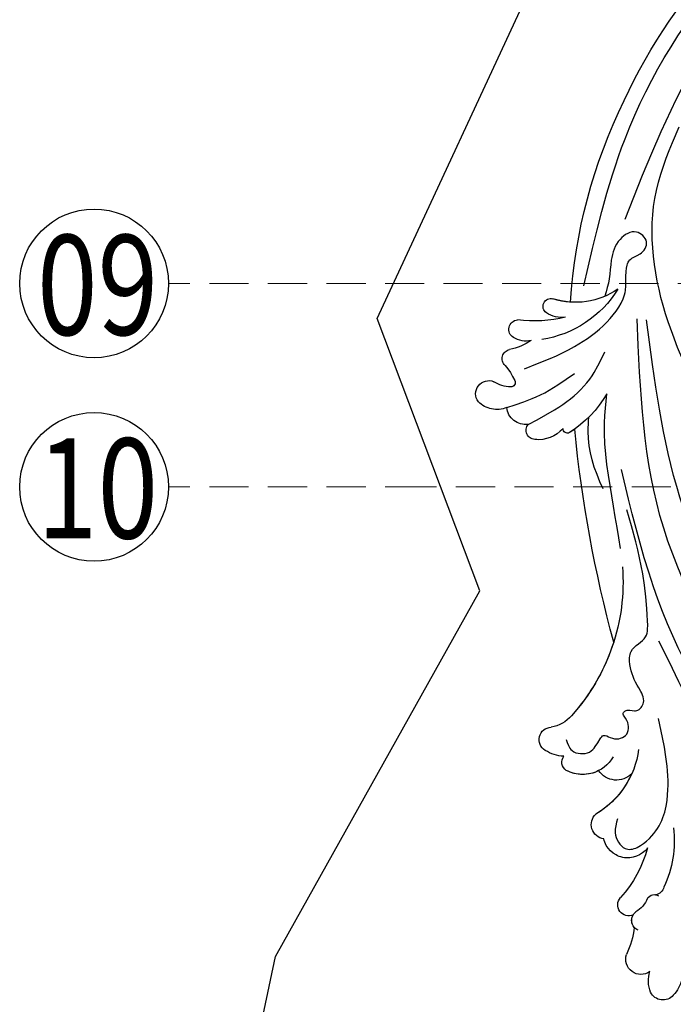
# Model space of a CAD drawing. Units: millimetres. Extents: x 3133 to 5233, y 1050 to 2535.
# Drawn here: x 3330 to 3436, y 1660 to 1820 of the extents above; entities that cross this region are included whole.
import ezdxf
from ezdxf.xclip import XClip

# ---------------------------------------------------------------- set-up
doc = ezdxf.new("R2010")
doc.units = ezdxf.units.MM
doc.header["$XCLIPFRAME"] = 2
doc.linetypes.add('HIDDEN', pattern=[9.524999999999999, 6.35, -3.175])
for name, color, linetype in [('A-04.尺寸標註', 4, 'Continuous'), ('H-06.木作(細線)', 8, 'Continuous'), ('H-08.木作(細線)', 8, 'Continuous'), ('IE-DIM', 3, 'Continuous'), ('文字', 2, 'Continuous')]:
    doc.layers.add(name, color=color, linetype=linetype)
doc.styles.add('1', font='SimSun.ttf')
doc.styles.add('CHINA', font='SIMPLEX.shx')
doc.styles.add('新細明體', font='txt')
doc.dimstyles.new('5', dxfattribs={"dimtxt": 12.5, "dimasz": 3.75, "dimexe": 2.5, "dimexo": 2.5, "dimgap": 1.5, "dimtad": 2, "dimdec": 0, "dimtxsty": '新細明體', "dimblk": 'ARCHTICK', "dimcen": 5, "dimclrd": 8, "dimclre": 8, "dimclrt": 4, "dimadec": 0, "dimazin": 0, "dimtfac": 1, "dimtdec": 0, "dimtix": 1, "dimtmove": 2, "dimatfit": 3, "dimldrblk": 'OPEN90', "dimfxl": 1.25, "dimlwd": 9, "dimlwe": 9, "dimarcsym": 0})
doc.dimstyles.new('DN-1', dxfattribs={"dimtxt": 2.6, "dimasz": 1, "dimexe": 1, "dimexo": 2, "dimgap": 0.5, "dimtad": 1, "dimdec": 0, "dimzin": 9, "dimdsep": 46, "dimtxsty": 'CHINA', "dimblk": 'ARCHTICK', "dimcen": 2, "dimdle": 1, "dimclrd": 5, "dimclre": 8, "dimclrt": 4, "dimadec": 1, "dimazin": 2, "dimtfac": 0.4166666666666667, "dimtdec": 0, "dimtix": 1, "dimtmove": 2, "dimatfit": 0, "dimldrblk": 'CCC', "dimfxl": 4, "dimfxlon": 1, "dimtzin": 0, "dimlwd": 25, "dimlwe": 25, "dimarcsym": 0})

# ---------------------------------------------------------------- blocks, each defined once
blk = doc.blocks.new('SE-21057L-d')
at = {"layer": 'H-08.木作(細線)', "ltscale": 0.2}
for centre, radius, start, end in [((66.41544776914189, 92.2047741200256), 2.220171508848515, 28.39088413680822, 142.0454796435057), ((66.4154477692106, 92.20477412003791), 2.220171508848515, 28.39088413680822, 142.0454796435057), ((66.4154477692106, 92.20477412003791), 2.220171508848515, 28.39088413680822, 142.0454796435057), ((68.76744052766708, 90.78708049929072), 4.957557714458702, 145.8472487521937, 185.6956422587263), ((68.76744052773554, 90.78708049930265), 4.957557714458702, 145.8472487521937, 185.6956422587263), ((68.76744052773554, 90.78708049930265), 4.957557714458702, 145.8472487521937, 185.6956422587263), ((63.0904168921554, 90.21633863919693), 6.093075608979285, 2.593323369735722, 29.97344736055975), ((63.09041689222387, 90.21633863920886), 6.093075608979285, 2.593323369735722, 29.97344736055975), ((63.09041689222387, 90.21633863920886), 6.093075608979285, 2.593323369735722, 29.97344736055975), ((61.97976772915204, 88.66191632275027), 2.471174279620164, 41.36721644548064, 185.7313410649824), ((61.97976772922075, 88.66191632276258), 2.471174279620164, 41.36721644548064, 185.7313410649824), ((61.97976772922075, 88.66191632276258), 2.471174279620164, 41.36721644548064, 185.7313410649824), ((45.89117982434913, 85.23032198366245), 13.99691309384118, 354.2851736288766, 13.15209648726439), ((45.8911798244176, 85.23032198367439), 13.99691309384118, 354.2851736288766, 13.15209648726439), ((45.8911798244176, 85.23032198367439), 13.99691309384118, 354.2851736288766, 13.15209648726439), ((60.87727239547856, 82.44459417208499), 1.748850952603968, 100.9336869545821, 219.6239739809628), ((60.87727239554728, 82.44459417209731), 1.748850952603968, 127.2573045406367, 198.8760244150241), ((60.87727239554728, 82.44459417209731), 1.748850952603968, 127.2573045406367, 198.8760244150241), ((58.15895375040787, 80.4551775799121), 1.777015423894927, 53.23843331319817, 209.3893165290785), ((58.1589537504766, 80.45517757992442), 1.777015423894927, 53.23843331319817, 209.3893165290785), ((58.1589537504766, 80.45517757992442), 1.777015423894927, 53.23843331319817, 209.3893165290785), ((56.49234157245395, 78.01449615574356), 4.496273361308059, 9.493107332071498, 47.49574265226683), ((39.62039172750775, 69.85005087386489), 19.58062586683234, 2.713055890867494, 29.80678025653464), ((39.62039172757635, 69.85005087387701), 19.58062586683234, 2.713055890867494, 29.80678025653464), ((39.62039172757635, 69.85005087387701), 19.58062586683234, 2.713055890867494, 29.80678025653464), ((62.12602886401885, 79.21007392459951), 1.282068682668008, 200.7398047659286, 290.5451081919311), ((61.37789580061525, 76.30700505655656), 1.769133733857482, 3.834745856682636, 66.43942772792042), ((45.80348548959219, 72.44412447433797), 17.79075838520275, 341.0710560867519, 12.93109045117625), ((55.53993374132745, 69.14219338370019), 3.989425728423672, 24.18946040101963, 154.8463331702546), ((55.53993374139591, 69.14219338371211), 3.989425728423672, 24.18946040101963, 154.8463331702546), ((55.53993374139591, 69.14219338371211), 3.989425728423672, 24.18946040101963, 154.8463331702546), ((51.7272586578482, 68.51436815366546), 2.332246706296055, 85.04207867959742, 215.0363513444685), ((51.7272586579168, 68.51436815367758), 2.332246706296055, 85.04207867959742, 215.0363513444685), ((51.7272586579168, 68.51436815367758), 2.332246706296055, 85.04207867959742, 215.0363513444685), ((40.03371016461664, 56.62661417654235), 14.38759728057432, 355.4260189987467, 47.15436478396535), ((40.03371016468523, 56.62661417655447), 14.38759728057432, 11.79375366289416, 47.15436478396535), ((40.03371016468523, 56.62661417655447), 14.38759728057432, 11.79375366289416, 47.15436478396535), ((44.14184231526976, 59.78744488495089), 1.571195149936592, 109.7543486140952, 204.9915797535593), ((44.14184231533835, 59.78744488496301), 1.571195149936592, 109.7543486140952, 204.9915797535593), ((44.14184231533835, 59.78744488496301), 1.571195149936592, 109.7543486140952, 204.9915797535593), ((45.14774020738716, 55.77685096437876), 5.70042817485036, 17.43917255458744, 105.6415910748406), ((45.14774020745575, 55.77685096439088), 5.70042817485036, 50.71863526117579, 105.6415910748406), ((45.14774020745575, 55.77685096439088), 5.70042817485036, 50.71863526117579, 105.6415910748406), ((51.17738911065177, 57.63880939464796), 3.516211976131148, 33.26093171337022, 133.5031687156138), ((51.17738911072037, 57.63880939466008), 3.516211976131148, 33.26093171337022, 133.5031687156138), ((51.17738911072037, 57.63880939466008), 3.516211976131148, 33.26093171337022, 133.5031687156138), ((41.77361114211678, 52.39669991802284), 6.792872387866039, 82.01054386463325, 108.7754017523888), ((41.77361114218537, 52.39669991803496), 6.792872387866039, 82.01054386463325, 108.7754017523888), ((41.77361114218537, 52.39669991803496), 6.792872387866039, 82.01054386463325, 108.7754017523888), ((40.18772176439772, 56.90436542347194), 2.015274749764792, 107.3347647162116, 256.4770957432743), ((40.18772176446632, 56.90436542348407), 2.015274749764792, 107.3347647162116, 256.4770957432743), ((40.18772176446632, 56.90436542348407), 2.015274749764792, 107.3347647162116, 256.4770957432743), ((37.71231269507339, 49.87222224623825), 5.454298641130319, 27.65244138042634, 68.4417070525118), ((37.71231269514199, 49.87222224625037), 5.454298641130319, 27.65244138042634, 68.4417070525118), ((37.71231269514199, 49.87222224625037), 5.454298641130319, 27.65244138042634, 68.4417070525118), ((14.42114435760739, 36.25583683373492), 32.42874832381425, 343.4849686748033, 29.86419688981903), ((14.42114435767611, 36.25583683374722), 32.42874832381425, 343.4849686748033, 29.86419688981903), ((14.42114435767611, 36.25583683374722), 32.42874832381425, 5.345319301061331, 29.86419688981903), ((233.9379076866126, -57.92765710597959), 210.9583522781652, 152.5628224893369, 162.1308163669459), ((233.9379076866813, -57.92765710596728), 210.9583522781652, 152.5628224893369, 162.1308163669459), ((233.9379076866813, -57.92765710596728), 210.9583522781652, 152.5628224893369, 162.1308163669459), ((26.93224007278835, 8.348124277166935), 1.495733359408407, 80.39435937964244, 207.3148630309057), ((26.93224007285401, 8.348124277181228), 1.495733359408407, 80.39435937964244, 207.3148630309057), ((26.93224007285401, 8.348124277181228), 1.495733359408407, 80.39435937964244, 207.3148630309057), ((26.65004029739845, 4.541531330104704), 5.308061166638376, 28.82047351783578, 84.25019330518624), ((26.65004029746692, 4.541531330116626), 5.308061166638376, 28.82047351783578, 84.25019330518624), ((26.65004029746692, 4.541531330116626), 5.308061166638376, 28.82047351783578, 84.25019330518624), ((19.2203916897615, 2.271972255769548), 4.195928434081913, 55.13434963742915, 123.2487148203496), ((19.22039168982693, 2.271972255783467), 4.195928434081913, 55.13434963742915, 123.2487148203496), ((19.22039168982693, 2.271972255783467), 4.195928434081913, 55.13434963742915, 123.2487148203496), ((24.55296066431843, 4.760994423877115), 3.085065849845065, 70.09546408818491, 161.9926328703291), ((24.55296066438691, 4.760994423889045), 3.085065849845065, 70.09546408818491, 161.9926328703291), ((24.55296066438691, 4.760994423889045), 3.085065849845065, 70.09546408818491, 161.9926328703291), ((31.99054461861121, 7.024253868015165), 0.6941150962798147, 48.21693142826764, 173.7042233688799), ((31.99054461867993, 7.024253868027472), 0.6941150962798147, 48.21693142826764, 173.7042233688799), ((31.99054461867993, 7.024253868027472), 0.6941150962798147, 48.21693142826764, 173.7042233688799), ((19.20757181480592, -5.783217955435141), 18.78828253388789, 18.20220529065174, 45.17161289346365), ((19.2075718148744, -5.783217955423211), 18.78828253388789, 18.20220529065174, 45.17161289346365), ((19.2075718148744, -5.783217955423211), 18.78828253388789, 42.06245080925388, 45.17161289346365), ((18.28974684004193, 4.154312667326295), 2.126673041433899, 130.1012409955895, 280.7014776895783), ((18.28974684011065, 4.154312667338601), 2.126673041433899, 130.1012409955895, 280.7014776895783), ((18.28974684011065, 4.154312667338601), 2.126673041433899, 130.1012409955895, 280.7014776895783), ((20.56947564781944, -3.033731662009203), 5.435606201085583, 79.66026387675481, 110.2889542420379), ((20.56947564788815, -3.033731661996896), 5.435606201085583, 79.66026387675481, 110.2889542420379), ((20.56947564788815, -3.033731661996896), 5.435606201085583, 79.66026387675481, 110.2889542420379), ((21.42434008128382, 1.616859482987081), 0.7071298385721331, 317.5051174701097, 80.16854454335211), ((21.42434008135228, 1.616859482999004), 0.7071298385721331, 317.5051174701097, 80.16854454335211), ((21.42434008135228, 1.616859482999004), 0.7071298385721331, 317.5051174701097, 80.16854454335211), ((13.76535582581729, 7.297451535599265), 10.23928399053451, 306.7886525931983, 323.0271767311995), ((13.76535582588576, 7.297451535611192), 10.23928399053451, 306.7886525931983, 323.0271767311995), ((13.76535582588576, 7.297451535611192), 10.23928399053451, 306.7886525931983, 323.0271767311995), ((20.68453428045451, -2.198388774572358), 1.516111605087337, 121.2814555773072, 245.3409545575142), ((20.68453428052322, -2.198388774560044), 1.516111605087337, 121.2814555773072, 245.3409545575142), ((20.68453428052322, -2.198388774560044), 1.516111605087337, 121.2814555773072, 245.3409545575142), ((16.5296002792156, -11.88219127413969), 9.021973691174715, 42.51234057729141, 67.01918076189553), ((16.52960027928126, -11.8821912741254), 9.021973691174715, 42.51234057729141, 67.01918076189553), ((16.52960027928126, -11.8821912741254), 9.021973691174715, 42.51234057729141, 67.01918076189553), ((20.77475132406143, -7.084298525450933), 1.54406337320328, 108.8321567726879, 252.3816877845969), ((20.77475132412989, -7.084298525439003), 1.54406337320328, 108.8321567726879, 252.3816877845969), ((20.77475132412989, -7.084298525439003), 1.54406337320328, 108.8321567726879, 252.3816877845969), ((21.54022645605572, -9.057993122477562), 3.660239177026923, 63.38507902958658, 110.2003348154757), ((21.54022645612444, -9.057993122465248), 3.660239177026923, 63.38507902958658, 110.2003348154757), ((21.54022645612444, -9.057993122465248), 3.660239177026923, 63.38507902958658, 110.2003348154757), ((18.56829573779856, -22.73887662675993), 17.60136062440476, 19.31080640811223, 69.03804106192614), ((18.50511879097226, -29.63842581645056), 21.15938569086114, 63.79080911471324, 85.11382161492436), ((18.50511879104099, -29.63842581643826), 21.15938569086114, 63.79080911471324, 85.11382161492436), ((18.50511879104099, -29.63842581643826), 21.15938569086114, 63.79080911471324, 85.11382161492436), ((25.14402119904942, -11.85528926439932), 1.27550842897735, 112.7031168468128, 271.8702249599676), ((25.14402119911814, -11.85528926438701), 1.27550842897735, 112.7031168468128, 271.8702249599676), ((25.14402119911814, -11.85528926438701), 1.27550842897735, 112.7031168468128, 271.8702249599676), ((26.28117705222673, -14.67525617113823), 4.316047765479441, 68.6833276701882, 112.180894452669), ((26.28117705229545, -14.67525617112592), 4.316047765479441, 68.6833276701882, 112.180894452669), ((26.28117705229545, -14.67525617112592), 4.316047765479441, 68.6833276701882, 112.180894452669), ((26.34819895475982, -25.13977408292603), 12.06579285077232, 42.95250722661263, 95.52907993975818), ((26.34819895482548, -25.13977408291174), 12.06579285077232, 42.95250722661263, 95.52907993975818), ((26.34819895482548, -25.13977408291174), 12.06579285077232, 81.66582716089243, 95.52907993975818), ((114.5245722027865, -26.12462532124977), 87.38832356797835, 171.4957527217248, 193.8553274065526), ((114.5245722028552, -26.12462532123745), 87.38832356797835, 171.4957527217248, 193.8553274065526), ((114.5245722028552, -26.12462532123745), 87.38832356797835, 171.4957527217248, 193.8553274065526), ((114.1146095500337, -28.51355356455538), 86.44675217230223, 192.3829534498814, 231.6033472635273), ((114.1146095501021, -28.51355356454346), 86.44675217230223, 192.3829534498814, 231.6033472635273), ((114.1146095501021, -28.51355356454346), 86.44675217230223, 192.3829534498814, 231.6033472635273)]:
    blk.add_arc(centre, radius, start, end, dxfattribs=at)
for points, knots in [([(85.47815083283014, 85.55672191213793), (86.06057945719378, 91.20343402111615), (87.13373055280844, 101.6077565988265), (85.74606340889717, 116.7777403013597), (80.54517077320514, 127.2981869401288), (74.42197338197047, 133.4965293063912), (69.16694300911907, 135.2815911868019), (65.27959504734065, 136.8928731151649), (62.38760475302405, 138.1373281008657), (61.78833119149727, 140.5682385364787), (63.95420795808477, 141.5170833835683), (66.02474038171638, 140.963541427319), (67.31068669276365, 140.1880559924782), (67.95436997119359, 139.799885037917)], [0, 0, 0, 0, 17.02559240700019, 31.37042442758891, 45.05147411671712, 51.38429471170243, 56.90315391093483, 61.33341983792913, 64.34804440237586, 65.72240060317827, 67.66283998613488, 69.89895869395065, 72.14002216437846, 72.14002216437846, 72.14002216437846, 72.14002216437846]), ([(85.47815083289886, 85.55672191215024), (86.06057945726225, 91.20343402112809), (87.13373055287715, 101.6077565988388), (85.74606340896588, 116.777740301372), (80.54517077327387, 127.2981869401411), (74.42197338203894, 133.4965293064031), (69.16694300918753, 135.2815911868138), (65.27959504740937, 136.8928731151772), (62.38760475309252, 138.1373281008777), (61.78833119156575, 140.5682385364906), (63.95420795815274, 141.5170833835795), (66.02474038178232, 140.9635414273337), (67.31068669283212, 140.1880559924901), (67.95436997126231, 139.7998850379293)], [0, 0, 0, 0, 17.02559240700019, 31.37042442758891, 45.05147411671712, 51.38429471170243, 56.90315391093483, 61.33341983792909, 64.34804440237582, 65.72240060317823, 67.66283998613484, 69.89895869394726, 72.14002216437872, 72.14002216437872, 72.14002216437872, 72.14002216437872]), ([(68.50948537468437, 86.40201427160979), (69.7101153633531, 82.35308935467857), (72.14926852899607, 74.12745104662932), (69.43436572156303, 60.92260196337011), (62.91937425298187, 48.71695648163544), (56.94431901589947, 41.3604223332431), (53.85213224642527, 37.55329810422108)], [0, 0, 0, 0, 12.50249222979845, 25.39957671269258, 39.09016850921509, 53.77480198976868, 53.77480198976868, 53.77480198976868, 53.77480198976868]), ([(53.43313485626466, 67.20600641122732), (53.36372013573555, 67.96354573911404), (53.20190056631431, 69.72952112483208), (55.97493536905311, 72.83913646927678), (60.68068636874666, 68.16858726630387), (61.09028570071081, 59.93169896511985), (58.23392292604004, 53.68559366390656), (56.46561989631597, 49.81878548882749)], [0, 0, 0, 0, 2.266036603398934, 5.282583646063189, 9.564950340205517, 17.25387373429151, 29.7498295824595, 29.7498295824595, 29.7498295824595, 29.7498295824595]), ([(73.69714927810332, 61.87375331491191), (72.17287265358057, 58.21847190373781), (69.21451819239009, 51.12420968408978), (59.61452477688359, 41.64337893863409), (50.18818116072571, 28.65028812845051), (44.84131282851282, 17.53886164002736), (41.98348451393954, 11.59995548768834)], [0, 0, 0, 0, 11.75123809903432, 22.80709885297386, 39.99281363328843, 59.72484765336229, 59.72484765336229, 59.72484765336229, 59.72484765336229]), ([(42.51076552786768, 56.35368993270862), (42.8736816608312, 56.98259366762836), (43.74084568955865, 58.48531742918465), (47.1763349781205, 57.94783575775381), (47.56093355600451, 55.78155346900148), (48.32358501161619, 54.15298732633234), (49.96786262910801, 54.86420424889556), (52.34537520612875, 54.02213756558763), (52.07849477010622, 51.42343078747845), (50.30296193121419, 50.28154338555005), (51.45841560759852, 49.30139985327419), (52.91656812568867, 49.72789269537813), (53.99033708737647, 47.41751359461025), (51.7515472599615, 45.28021294648124), (50.14182110882236, 43.03100126527511), (49.33668012816618, 39.59768475246563), (52.1711476308048, 37.70780133129801), (50.83978795128437, 32.89807701004219), (48.90461999184551, 26.45391359134363), (45.93292412844121, 20.99016268601191), (44.2037355817587, 17.81088192454891)], [0, 0, 0, 0, 2.047099718237391, 4.891408999600572, 7.64988952493184, 8.43418669052786, 9.571478448328453, 12.07963358193395, 14.53204315459602, 15.93914322183528, 16.62838950316837, 18.194978315264, 19.88282124155696, 22.38423865395752, 26.44621355030987, 28.60546264019701, 31.94223056933943, 34.53057233241437, 42.22928828374946, 52.94353621459521, 52.94353621459521, 52.94353621459521, 52.94353621459521]), ([(42.51076552793627, 56.35368993272075), (42.87368166089967, 56.9825936676403), (43.74084568962725, 58.48531742919677), (47.1763349781891, 57.94783575776593), (47.5609335560731, 55.7815534690136), (48.32358501168478, 54.15298732634447), (49.96786262917673, 54.86420424890787), (52.34537520619772, 54.02213756560033), (52.07849477016821, 51.42343078749377), (50.30296193128279, 50.28154338556217), (51.45841560766711, 49.30139985328631), (52.91656812575739, 49.72789269539044), (53.99033708744494, 47.41751359462218), (51.75154726003021, 45.28021294649355), (50.14182110889095, 43.03100126528723), (49.33668012823478, 39.59768475247775), (52.17114763087339, 37.70780133131014), (50.83978795135285, 32.89807701005412), (48.90461999191411, 26.45391359135576), (45.93292412850994, 20.99016268602422), (44.20373558182742, 17.81088192456122)], [0, 0, 0, 0, 2.047099718237391, 4.891408999600572, 7.64988952493184, 8.43418669052786, 9.571478448328453, 12.07963358193395, 14.53204315459447, 15.93914322183361, 16.62838950316671, 18.19497831526242, 19.8828212415555, 22.38423865395605, 26.4462135503084, 28.60546264019554, 31.94223056933796, 34.5305723324129, 42.22928828374799, 52.94353621459375, 52.94353621459375, 52.94353621459375, 52.94353621459375]), ([(99.40386465468401, 49.19567265936047), (89.83057320601449, 45.78367186251467), (70.6494805492043, 38.94737070315809), (50.71113050722194, 14.91411292130918), (44.08294390097607, -3.798323919273265), (40.8137843724256, -13.02768706698198)], [0, 0, 0, 0, 30.03228643824457, 60.1728331323111, 89.50699839552087, 89.50699839552087, 89.50699839552087, 89.50699839552087]), ([(61.03163776448135, 34.31574169663368), (57.34267636716558, 29.48332782846439), (46.67118876352885, 15.5040422964119), (42.19277243272755, -1.649000856206122), (39.26247250134728, -12.87251324546862)], [0, 0, 0, 0, 18.10948807422026, 52.38742200794746, 52.38742200794746, 52.38742200794746, 52.38742200794746]), ([(44.54388335125755, 24.15136112213654), (43.69860481891324, 22.00584670043241), (41.1905280240125, 15.63976176120425), (37.89583389744492, 7.755524076490818), (37.22780442892289, 1.656973505053649), (37.0556892389422, 0.08570570972889158)], [0, 0, 0, 0, 6.929752126743344, 20.56168450808715, 25.29287038670297, 25.29287038670297, 25.29287038670297, 25.29287038670297]), ([(39.73577834707491, 15.30806191046135), (38.74184269295903, 13.94025864449671), (36.83108050008407, 11.31076572202204), (35.47303676575664, 7.481629687044574), (35.09457788864125, 5.195599283391829), (34.9697921745653, 4.44184780981012)], [0, 0, 0, 0, 5.052062791530017, 9.712188649340373, 12.00457593175453, 12.00457593175453, 12.00457593175453, 12.00457593175453]), ([(25.60328363786019, 7.661762072126365), (27.27846612981362, 6.271919872067876), (30.48959370194083, 3.607756038603476), (34.04505114514702, -1.240074377141084), (34.89802497635699, -4.85002244608296), (35.28844410287643, -6.502350712540874)], [0, 0, 0, 0, 6.531269645644567, 12.51967480610404, 17.57418595534393, 17.57418595534393, 17.57418595534393, 17.57418595534393]), ([(21.61901128968572, 5.714709457299023), (23.31532444601747, 4.741173201328806), (26.92191581319865, 2.671303352524632), (29.72282175130677, -0.407618566323805), (31.20635815437588, -2.03840976379788)], [0, 0, 0, 0, 5.830841349263792, 12.39715791579013, 12.39715791579013, 12.39715791579013, 12.39715791579013]), ([(54.78064276286553, 0.7038583324341943), (51.05500688063391, -3.821104209609032), (42.81082705397642, -13.83405396763354), (36.5005738637479, -30.46826020823157), (38.61363517027586, -41.15732352762802), (39.32976568695609, -44.77991810833305)], [0, 0, 0, 0, 17.64548638980368, 39.046371552341, 50.01744260336981, 50.01744260336981, 50.01744260336981, 50.01744260336981]), ([(54.78064276293399, 0.7038583324461314), (51.05500688070263, -3.821104209596719), (42.81082705404502, -13.83405396762142), (36.50057386381662, -30.46826020821926), (38.61363517034445, -41.1573235276159), (39.32976568702458, -44.77991810832113)], [0, 0, 0, 0, 17.64548638980368, 39.046371552341, 50.01744260336981, 50.01744260336981, 50.01744260336981, 50.01744260336981]), ([(23.098539778128, -1.056279867637762), (25.59672793850818, -2.703967569706904), (29.9429025704472, -5.570500445678341), (34.70479845300737, -10.83524159098097), (36.98352027368584, -16.09197759047966), (35.84714592536312, -19.51281251790133), (35.70304494229359, -22.16733784354274), (37.7605268780536, -23.08048646368016), (38.68762113506816, -25.61011797408976), (35.82713822463008, -27.25494613929341), (33.27131603859862, -24.74328479795393), (32.96276440225613, -21.47378462228635), (33.57941481992203, -18.29501819678752), (33.42767566241056, -16.30160325846224), (33.35259207632785, -15.31522146632991)], [0, 0, 0, 0, 8.909562949003748, 15.50024016795254, 21.44163346162341, 24.50427258112708, 26.48976060148735, 28.42018686637075, 30.65835039220841, 32.92751748579116, 35.83507152114966, 39.52586058655316, 42.54121449958556, 45.49473217465005, 45.49473217465005, 45.49473217465005, 45.49473217465005]), ([(29.65534684220571, -16.26711289992865), (29.7514275441921, -24.55843756086905), (29.97639184976579, -43.97182709797301), (40.07518980756285, -72.33564460951857), (58.33660685778346, -93.43422684941493), (77.50036685670659, -105.3704702276203), (89.62824296270696, -106.1132269879632), (95.07873232244793, -106.4470354622375)], [0, 0, 0, 0, 24.80683980988745, 58.08297999506078, 87.59886311902454, 107.4155673681198, 123.591167158755, 123.591167158755, 123.591167158755, 123.591167158755]), ([(29.65534684227418, -16.26711289991672), (29.75142754426081, -24.55843756085675), (29.97639184983451, -43.9718270979607), (40.07518980763145, -72.33564460950645), (58.33660685785205, -93.43422684940282), (77.50036685677519, -105.3704702276082), (89.62824296277569, -106.1132269879509), (95.07873232251666, -106.4470354622252)], [0, 0, 0, 0, 24.80683980988745, 58.08297999506078, 87.59886311902454, 107.4155673681198, 123.591167158755, 123.591167158755, 123.591167158755, 123.591167158755]), ([(33.89949661882449, -28.26254438855534), (35.56608217893564, -38.4135504846529), (38.86718415591243, -58.52023273015828), (53.04359969235769, -82.92487169202612), (71.23046411160772, -99.78691635051791), (85.02604831532483, -102.4666226039008), (98.10117615148465, -103.7379365020746)], [0, 0, 0, 0, 30.61829321694358, 60.6474163038293, 83.31325367050282, 102.1193974433817, 102.1193974433817, 102.1193974433817, 102.1193974433817])]:
    blk.add_open_spline(points, degree=3, knots=knots, dxfattribs=at)
blk = doc.blocks.new('_ArchTick')
at = {"color": 0, "linetype": 'ByBlock', "const_width": 0.15}
blk.add_lwpolyline([(-0.5, -0.5), (0.5, 0.5)], dxfattribs=at)
blk = doc.blocks.new('CCC')
at = {"layer": 'IE-DIM', "color": 4, "linetype": 'Continuous', "const_width": 0.4320987654303705}
blk.add_lwpolyline([(-1.762911501196867, 1.61086851091477), (-0.836985575271683, 0.0071177631762112), (-1.762911501197776, -1.596632984568259)], dxfattribs=at)
blk = doc.blocks.new('*D27')
at = {"layer": 'A-04.尺寸標註', "color": 8, "linetype": 'HIDDEN', "lineweight": 9, "ltscale": 0.5, "transparency": 16777216}
for p, q in [((4486.390605706654, 2339.046953166426), (4486.390605706654, 1232.461995682081)), ((3379.01090877316, 1263.917557233397), (3379.01090877316, 1232.461995682081))]:
    blk.add_line(p, q, dxfattribs=at)
at = {"layer": 'A-04.尺寸標註', "color": 8, "lineweight": 9, "ltscale": 0.5, "transparency": 16777216}
blk.add_line((3379.01090877316, 1234.961995682081), (4486.390605706654, 1234.961995682081), dxfattribs=at)
at = {"layer": 'DEFPOINTS', "color": 0, "ltscale": 0.5, "transparency": 16777216}
for p in [(4486.390605706654, 2341.546953166426), (3379.01090877316, 1266.417557233397), (4486.390605706654, 1234.961995682081)]:
    blk.add_point(p, dxfattribs=at)
at = {"layer": 'A-04.尺寸標註', "color": 8, "lineweight": 9, "ltscale": 0.5, "transparency": 16777216, "xscale": 3.75, "yscale": 3.75, "zscale": 3.75, "rotation": 180}
blk.add_blockref('_ArchTick', (3379.01090877316, 1234.961995682081), dxfattribs=at)
at = {"layer": 'A-04.尺寸標註', "color": 8, "lineweight": 9, "ltscale": 0.5, "transparency": 16777216, "xscale": 3.75, "yscale": 3.75, "zscale": 3.75}
blk.add_blockref('_ArchTick', (4486.390605706654, 1234.961995682081), dxfattribs=at)
at = {"layer": 'A-04.尺寸標註', "color": 4, "ltscale": 0.5, "transparency": 16777216, "insert": (3932.700757239907, 1226.503420100685), "char_height": 12.5, "attachment_point": 5, "style": '新細明體'}
blk.add_mtext('1107', dxfattribs=at)
blk = doc.blocks.new('_Open90')
at = {"color": 0, "linetype": 'ByBlock', "lineweight": -2}
for p, q in [((-0.5, 0.5), (0, 0)), ((0, 0), (-1, 0)), ((0, 0), (-0.5, -0.5))]:
    blk.add_line(p, q, dxfattribs=at)
blk = doc.blocks.new('*D28')
at = {"layer": 'A-04.尺寸標註', "color": 8, "linetype": 'HIDDEN', "lineweight": 9, "ltscale": 0.5, "transparency": 16777216}
for p, q in [((4139.678894968563, 2373.791474937816), (4524.897282171622, 2373.791474937816)), ((3415.210863189341, 1266.417557233397), (4524.897282171621, 1266.417557233397))]:
    blk.add_line(p, q, dxfattribs=at)
at = {"layer": 'A-04.尺寸標註', "color": 8, "lineweight": 9, "ltscale": 0.5, "transparency": 16777216}
blk.add_line((4522.397282171621, 1266.417557233397), (4522.397282171622, 2373.791474937816), dxfattribs=at)
at = {"layer": 'DEFPOINTS', "color": 0, "ltscale": 0.5, "transparency": 16777216}
for p in [(4137.178894968563, 2373.791474937816), (4522.397282171622, 2373.791474937816), (3412.710863189341, 1266.417557233397)]:
    blk.add_point(p, dxfattribs=at)
at = {"layer": 'A-04.尺寸標註', "color": 8, "lineweight": 9, "ltscale": 0.5, "transparency": 16777216, "xscale": 3.75, "yscale": 3.75, "zscale": 3.75}
for p, rotation in [((4522.397282171622, 2373.791474937816), 90), ((4522.397282171621, 1266.417557233397), 270)]:
    blk.add_blockref('_ArchTick', p, dxfattribs=dict(at, rotation=rotation))
at = {"layer": 'A-04.尺寸標註', "color": 4, "ltscale": 0.5, "transparency": 16777216, "insert": (4530.855857753016, 1820.104516085607), "char_height": 12.5, "attachment_point": 5, "rotation": 90, "style": '新細明體'}
blk.add_mtext('1107', dxfattribs=at)

msp = doc.modelspace()

# ---------------------------------------------------------------- linework, layer by layer
at = {"layer": 'H-06.木作(細線)', "color": 8}
for centre in [(3342.058245676633, 1777.322348178683), (3342.058245676633, 1744.267198764921)]:
    msp.add_circle(centre, 12.08437329354274, dxfattribs=at)

# ---------------------------------------------------------------- block references
at = {"color": 169, "true_color": 0x252b3c}
ref = msp.add_blockref('SE-21057L-d', (3389.203337435034, 1767.348361343304), dxfattribs=dict(at, xscale=-1, rotation=167.7263475312313))
XClip(ref).set_block_clipping_path([(49.61798207726679, -94.5360693188195), (49.68617551498028, -91.54856869359355), (51.83826356592908, -87.22956857643294), (51.41356242111215, -85.55902813905413), (53.00699500615883, -83.18484269479086), (54.41881519733579, -82.20061542832264), (56.66205280320719, -80.90200874751463), (54.26733042134583, -78.57239628041862), (52.33848053327529, -75.33121704475343), (52.32090638047521, -73.15542365205329), (51.0572896359663, -72.49887152809242), (50.23757255305827, -71.44229431910935), (48.793260197737254, -66.66730192504474), (48.46815475633048, -61.80887996375532), (48.716182920841675, -60.835207267569785), (48.90441553674464, -60.454721915273694), (49.690516146270966, -59.716412132722326), (50.39896888136718, -59.53218344243942), (51.53412197086436, -58.96411829698627), (49.74764279257943, -37.14919618771091), (58.82688032468286, -13.352149823076616), (84.40538123071747, -1.605298472029972), (113.10234939197835, -11.0959538092211), (134.5004674921438, -0.8693035244359635), (128.97452170546603, 25.76665772067645), (193.05108186707366, 51.7545194042832), (211.18945596850244, 97.71847655052261), (188.10080957892933, 127.80109470950265), (111.11891564253165, 128.2665306297131), (80.93110032688855, 174.09556679243542), (4.2529979376267875, 162.16753208327282), (3.853571173036471, 100.85883838057634), (23.70890776626038, 35.76994362782716), (-2.043137137341546, -3.9435698841771227), (11.826483634380565, -65.85074992426235)])

# ---------------------------------------------------------------- texts
at = {"layer": '文字', "color": 7, "style": '1', "width": 0.8}
for s, p in [('09', (3332.786812428943, 1768.953252392717)), ('10', (3332.786812428943, 1735.898102978956))]:
    msp.add_text(s, height=16.25, dxfattribs=at).set_placement(p)

# ---------------------------------------------------------------- dimensions: what is measured, and where the dimension line sits
at = {"layer": 'A-04.尺寸標註', "color": 8, "ltscale": 0.5}
dim = msp.add_linear_dim(base=(4522.397282171622, 2373.791474937816), p1=(3412.710863189341, 1266.417557233397), p2=(4137.178894968563, 2373.791474937816), angle=90, dimstyle='5', dxfattribs=at)
dim.commit()
dim.dimension.update_dxf_attribs({"geometry": '*D28', "text_midpoint": (4530.855857753016, 1820.104516085607)})
dim = msp.add_linear_dim(base=(4486.390605706654, 1234.961995682081), p1=(3379.01090877316, 1266.417557233397), p2=(4486.390605706654, 2341.546953166426), dimstyle='5', dxfattribs=at)
dim.commit()
dim.dimension.update_dxf_attribs({"geometry": '*D27', "text_midpoint": (3932.700757239907, 1226.503420100685)})

# ---------------------------------------------------------------- leaders
at = {"layer": '文字', "color": 4, "linetype": 'HIDDEN'}
for points in [[(3529.003576295514, 1777.322348178683), (3395.718741645867, 1777.322348178683), (3354.142618970165, 1777.322348178683)], [(3531.040911704715, 1744.267198764921), (3395.718741645867, 1744.267198764921), (3354.142618970165, 1744.267198764921)]]:
    msp.add_leader(points, dimstyle='DN-1', override={"dimasz": 4, "dimtad": 0, "dimclrd": 8, "dimlwd": 15}, dxfattribs=at)

doc.saveas('drawing.dxf')
